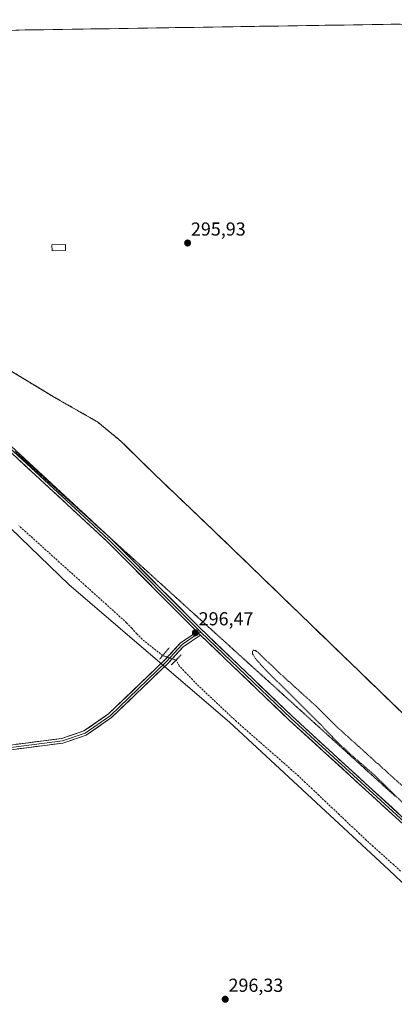
# Model space of a CAD drawing. Units: metres. Extents: x 608236 to 611709, y 4678376 to 4680743.
# Drawn here: x 609940 to 610140, y 4680198 to 4680721 of the extents above; entities that cross this region are included whole.
import ezdxf
from ezdxf.enums import TextEntityAlignment as Align

# ---------------------------------------------------------------- set-up
doc = ezdxf.new("R2010")
doc.units = ezdxf.units.M
doc.header["$MEASUREMENT"] = 0
for name, pattern in [('TRAZO_Y_PUNTO', [1, 0.5, -0.25, 0, -0.25]), ('TRAZOS', [0.75, 0.5, -0.25]), ('TRAZOS2', [0.375, 0.25, -0.125]), ('TRAZOSX2', [1.5, 1, -0.5])]:
    doc.linetypes.add(name, pattern=pattern)
for name, color, linetype, lineweight in [('Alambrada', 19, 'TRAZOS', 0), ('Carátula', 7, 'Continuous', 5), ('Corriente artificial lineal', 5, 'TRAZOSX2', 13), ('Corriente artificial lineal oculto', 135, 'TRAZO_Y_PUNTO', 13), ('Cultivos herbáceos CxS', 92, 'Continuous', 0), ('Curva de nivel auxiliar', 36, 'TRAZOS', 0), ('Edificación ligera', 1, 'Continuous', 0), ('Edificación ligera Cxs', 1, 'Continuous', 0), ('Instalación de energía eléctrica', 135, 'TRAZOSX2', 0), ('Instalación de energía eléctrica Cxs', 135, 'Continuous', 0), ('Layer 0', 7, 'Continuous', 0), ('Municipio CxS', 142, 'Continuous', 0), ('Núcleo urbano CxS', 19, 'Continuous', 0), ('Pastizal CxS', 92, 'Continuous', 0), ('Puente lineal', 2, 'TRAZOS2', 0), ('Punto de cota en terreno', 7, 'Continuous', 0), ('Rótulo de punto de cota en terreno', 19, 'Continuous', 0), ('Vía pecuaria eje', 92, 'TRAZOS2', 0)]:
    doc.layers.add(name, color=color, linetype=linetype, lineweight=lineweight)
doc.styles.add('Arial', font='txt', dxfattribs={"height": 0.2})

# ---------------------------------------------------------------- blocks, each defined once
blk = doc.blocks.new('5PATER')
at = {"layer": 'Carátula', "linetype": 'Continuous', "lineweight": 5}
h = blk.add_hatch(color=250, dxfattribs=at)
edge = h.paths.add_edge_path()
edge.add_ellipse((0, 0.01), major_axis=(-1.33, -1.34), ratio=0.999422, start_angle=0, end_angle=360)

msp = doc.modelspace()

# ---------------------------------------------------------------- linework, layer by layer
at = {"layer": 'Alambrada', "color": 19, "linetype": 'TRAZOS', "lineweight": 0}
msp.add_polyline3d([(609723.18, 4680712.48, 295.39), (609743.93, 4680692.16, 295.59), (609754.25, 4680682.79, 295.62), (609772.35, 4680671.84, 295.45), (609814.42, 4680646.12, 295.43), (609820.45, 4680641.04, 295.46), (609868.23, 4680596.43, 295.52), (609897.6, 4680568.81, 295.56), (609917, 4680549.93, 295.73), (609921.26, 4680545.79, 295.76), (609934.59, 4680535.32, 295.74), (609958.24, 4680521.03, 295.7), (609978.9, 4680509.24, 295.72), (609981.9, 4680507.53, 295.73), (609994.44, 4680497.22, 295.77), (610012.22, 4680479.75, 295.86), (610039.21, 4680454.04, 296.06), (610053.49, 4680440.38, 296.15), (610169.22, 4680328.62, 296.27)], dxfattribs=at)
at = {"layer": 'Corriente artificial lineal', "color": 5, "linetype": 'TRAZOSX2', "lineweight": 13}
for points in [[(610016.65, 4680383.26, 295.13), (610012.98, 4680386.15, 295.49), (610009.31, 4680389.04, 295.61), (610005.64, 4680391.93, 295.68), (610002.9, 4680394.86, 295.87), (610000.15, 4680397.78, 295.61), (609997.41, 4680400.71, 295.64), (609993.83, 4680403.93, 295.83), (609990.25, 4680407.16, 295.48), (609986.67, 4680410.38, 295.32), (609983.09, 4680413.6, 295.48), (609979.51, 4680416.83, 295.52), (609975.92, 4680420.05, 295.33), (609972.34, 4680423.27, 295.42), (609968.76, 4680426.49, 295.4), (609965.18, 4680429.72, 295.32), (609961.6, 4680432.94, 295.23), (609958.02, 4680436.16, 295.38), (609954.44, 4680439.39, 295.38), (609950.86, 4680442.61, 295.32), (609947.28, 4680445.83, 295.69), (609943.7, 4680449.06, 295.77), (609940.11, 4680452.28, 295.59)], [(610143.38, 4680268.64, 296.14), (610139.72, 4680271.93, 296.13), (610136.05, 4680275.22, 296.31), (610132.38, 4680278.51, 296.24), (610128.72, 4680281.8, 296.17), (610125.05, 4680285.09, 296.17), (610121.44, 4680288.5, 296.47), (610117.84, 4680291.92, 296.16), (610114.23, 4680295.33, 296.24), (610110.62, 4680298.75, 296.2), (610107.02, 4680302.16, 296.16), (610103.41, 4680305.57, 296.22), (610099.8, 4680308.99, 296.14), (610096.19, 4680312.4, 296.15), (610092.59, 4680315.82, 296.2), (610088.98, 4680319.23, 296.25), (610085.31, 4680322.44, 296.22), (610081.64, 4680325.66, 296.38), (610077.97, 4680328.87, 296.24), (610074.3, 4680332.09, 296.27), (610070.62, 4680335.3, 296.27), (610066.95, 4680338.52, 296.33), (610063.28, 4680341.73, 296.11), (610059.61, 4680344.95, 296.13), (610055.94, 4680348.16, 295.99), (610052.6, 4680351.3, 296.17), (610049.27, 4680354.43, 296.13), (610045.93, 4680357.57, 295.96), (610042.59, 4680360.7, 296.13), (610039.26, 4680363.84, 295.98), (610035.92, 4680366.97, 295.95), (610032.44, 4680370.56, 296.16), (610028.96, 4680374.14, 296.06), (610025.48, 4680377.73, 295.95), (610023.77, 4680380.87, 296.32)]]:
    msp.add_polyline3d(points, dxfattribs=at)
at = {"layer": 'Corriente artificial lineal oculto', "color": 135, "linetype": 'TRAZO_Y_PUNTO', "lineweight": 13}
msp.add_polyline3d([(610023.77, 4680380.87, 296.32), (610020.21, 4680382.07, 296.15), (610016.65, 4680383.26, 295.13)], dxfattribs=at)
at = {"layer": 'Cultivos herbáceos CxS', "color": 92, "linetype": 'Continuous', "lineweight": 0}
for points in [[(609507.72, 4680709.11, 295.03), (609652.05, 4680711.37, 295.15), (609654.77, 4680708.63, 295.18), (609713.76, 4680655.96, 295.56), (609801.46, 4680569.64, 295.99), (609883.03, 4680501.59, 296.08), (609966.79, 4680420.9, 296.1), (610052.29, 4680347.86, 296.68), (610137.27, 4680269.09, 296.47), (610196.34, 4680213.25, 296.61), (610267.63, 4680150.06, 296.91), (610313.6, 4680111.71, 296.93), (610348.51, 4680084.54, 297.41), (610403.15, 4680043.04, 297.07), (610439.28, 4680014.56, 297.16), (610437.09, 4680009.08, 297.27), (610412.35, 4680015.91, 297.16), (610405.34, 4680017.85, 297.16), (610402.05, 4680010.18, 297.22), (610411.9, 4679837.1, 297.48)], [(609652.05, 4680711.37, 295.15), (609654.77, 4680708.63, 295.18), (609713.76, 4680655.96, 295.56), (609801.46, 4680569.64, 295.99), (609883.03, 4680501.59, 296.08), (609966.79, 4680420.9, 296.1), (610052.29, 4680347.86, 296.68), (610137.27, 4680269.09, 296.47), (610196.34, 4680213.25, 296.61), (610267.63, 4680150.06, 296.91), (610313.6, 4680111.71, 296.93), (610348.51, 4680084.54, 297.41), (610403.15, 4680043.04, 297.07), (610439.28, 4680014.56, 297.16), (610437.09, 4680009.08, 297.27)]]:
    msp.add_polyline3d(points, dxfattribs=at)
at = {"layer": 'Curva de nivel auxiliar', "color": 36, "linetype": 'TRAZOS', "lineweight": 0}
msp.add_polyline3d([(610146.32, 4680303.13, 297.5), (610129.04, 4680320.06, 297.5), (610116.14, 4680331.19, 297.5), (610108.55, 4680338.37, 297.5), (610100.23, 4680347.17, 297.5), (610070.47, 4680376.73, 297.5), (610066.19, 4680381.5, 297.5), (610064.48, 4680384.21, 297.5), (610064.42, 4680385.4, 297.5), (610064.98, 4680386.06, 297.5), (610066.03, 4680385.94, 297.5), (610067.32, 4680385.04, 297.5), (610078.35, 4680374.41, 297.5), (610097.83, 4680356.8, 297.5), (610108.32, 4680346.35, 297.5), (610144.14, 4680314.09, 297.5)], dxfattribs=at)
at = {"layer": 'Edificación ligera', "color": 1, "linetype": 'Continuous', "lineweight": 0}
msp.add_polyline3d([(609964.9, 4680598.62, 295.83), (609957.76, 4680598.42, 295.76), (609957.66, 4680601.68, 295.8), (609964.81, 4680601.88, 295.88), (609964.9, 4680598.62, 295.83)], dxfattribs=at)
at = {"layer": 'Edificación ligera Cxs', "color": 1, "linetype": 'Continuous', "lineweight": 0}
msp.add_polyline3d([(609964.9, 4680598.62, 295.83), (609957.76, 4680598.42, 295.76), (609957.66, 4680601.68, 295.8), (609964.81, 4680601.88, 295.88), (609964.9, 4680598.62, 295.83)], close=True, dxfattribs=at)
at = {"layer": 'Instalación de energía eléctrica', "color": 135, "linetype": 'TRAZOSX2', "lineweight": 0}
msp.add_polyline3d([(609723.18, 4680712.48, 295.39), (609743.93, 4680692.16, 295.59), (609754.25, 4680682.79, 295.62), (609772.35, 4680671.84, 295.45), (609814.42, 4680646.12, 295.43), (609820.45, 4680641.04, 295.46), (609868.23, 4680596.43, 295.52), (609897.6, 4680568.81, 295.56), (609921.26, 4680545.79, 295.76), (609934.59, 4680535.32, 295.74), (609958.24, 4680521.03, 295.7), (609981.9, 4680507.53, 295.73), (609994.44, 4680497.22, 295.77), (610012.22, 4680479.75, 295.86), (610039.21, 4680454.04, 296.06), (610053.49, 4680440.38, 296.15), (610169.22, 4680328.62, 296.27)], dxfattribs=at)
at = {"layer": 'Instalación de energía eléctrica Cxs', "color": 135, "linetype": 'Continuous', "lineweight": 0}
for points in [[(610169.22, 4680328.62, 296.27), (610053.49, 4680440.38, 296.15), (610039.21, 4680454.04, 296.06), (610012.22, 4680479.75, 295.86), (609994.44, 4680497.22, 295.77), (609981.9, 4680507.53, 295.73), (609958.24, 4680521.03, 295.7), (609934.59, 4680535.32, 295.74), (609921.26, 4680545.79, 295.76), (609897.6, 4680568.81, 295.56), (609868.23, 4680596.43, 295.52), (609820.45, 4680641.04, 295.46), (609814.42, 4680646.12, 295.43), (609772.35, 4680671.84, 295.45), (609754.25, 4680682.79, 295.62), (609743.93, 4680692.16, 295.59), (609723.18, 4680712.48, 295.39), (610293.74, 4680721.41, 296.88)], [(610293.74, 4680721.41, 296.88), (609723.18, 4680712.48, 295.39)]]:
    msp.add_polyline3d(points, dxfattribs=at)
at = {"layer": 'Layer 0', "linetype": 'Continuous', "lineweight": 0}
for points in [[(610034.98, 4680395.9), (610034.57, 4680396.29), (609987.3, 4680443.75), (609902.94, 4680521.53), (609840.1, 4680577.54), (609794.62, 4680616.59), (609768.97, 4680639.93), (609744.23, 4680661.77), (609719.79, 4680685), (609694.55, 4680705.98), (609688.02, 4680711.93)], [(609689.85, 4680711.96), (609720.62, 4680685.93), (609745.08, 4680662.69), (609795.45, 4680617.53), (609840.93, 4680578.47), (609903.78, 4680522.46), (609979.62, 4680452.53), (609988.17, 4680444.65), (610036.97, 4680395.73)], [(609828.45, 4680590.83), (609841.76, 4680579.4), (609904.62, 4680523.38), (609979.04, 4680454.76), (609989.04, 4680445.55), (609989.35, 4680445.23)], [(609989.35, 4680445.23), (610036.39, 4680398.01), (610085.75, 4680350.81), (610156.49, 4680286.23), (610251.11, 4680202.18)], [(610035.75, 4680395.16), (610026.95, 4680389.05), (610018.47, 4680379.88), (609988.67, 4680351.25), (609975.29, 4680342.02), (609963.26, 4680337.97), (609890.29, 4680328.56), (609872.33, 4680325.48), (609858.04, 4680319.98), (609843.58, 4680312.42), (609828.56, 4680303.62), (609807.45, 4680294.63), (609747.3, 4680273.16), (609726.17, 4680264.32), (609709.86, 4680254.96), (609696.45, 4680242.21)], [(609890.1, 4680329.79), (609962.97, 4680339.19), (609974.72, 4680343.15), (609987.87, 4680352.22), (610017.57, 4680380.75), (610026.13, 4680390), (610034.98, 4680395.9)], [(610034.98, 4680395.9), (610036.83, 4680394.13)], [(610034.98, 4680395.9), (610036.83, 4680394.13)], [(610036.97, 4680395.73), (610035.75, 4680395.16)], [(610036.97, 4680395.73), (610084.9, 4680349.9), (610155.66, 4680285.3), (610251.82, 4680199.87)], [(610036.83, 4680394.13), (610027.77, 4680388.09), (610019.36, 4680379), (609989.46, 4680350.27), (609975.85, 4680340.89), (609963.54, 4680336.74), (609890.47, 4680327.32), (609872.66, 4680324.26), (609858.55, 4680318.84), (609844.16, 4680311.31), (609829.05, 4680302.47), (609807.91, 4680293.47), (609776.98, 4680282.01), (609747.74, 4680271.99), (609726.72, 4680263.2), (609710.6, 4680253.94), (609701.77, 4680245.81), (609698.63, 4680242.63)], [(610460.56, 4680031.32), (610446.68, 4680037.18), (610413.36, 4680061.28), (610408.03, 4680064.76), (610386.06, 4680080.72), (610310.63, 4680145.96), (610154.82, 4680284.37), (610084.04, 4680348.98), (610036.83, 4680394.13)]]:
    msp.add_lwpolyline(points, dxfattribs=at)
for points in [[(609940.06, 4680490.7, 296.01), (609943.6, 4680487.44, 296.01), (609947.15, 4680484.17, 296.09), (609950.69, 4680480.9, 296.06), (609954.23, 4680477.63, 296.01), (609957.78, 4680474.37, 296.04), (609961.32, 4680471.1, 296.06), (609964.86, 4680467.83, 296.12), (609968.41, 4680464.56, 296.19), (609971.95, 4680461.3, 296.23), (609975.5, 4680458.03, 296.25), (609979.04, 4680454.76, 296.22), (609982.37, 4680451.69, 296.21), (609985.71, 4680448.62, 296.24), (609989.04, 4680445.55, 296.19), (609992.42, 4680442.15, 296.2), (609995.8, 4680438.76, 296.24), (609999.19, 4680435.36, 296.24), (610002.57, 4680431.97, 296.25), (610005.95, 4680428.57, 296.27), (610009.33, 4680425.18, 296.24), (610012.72, 4680421.78, 296.24), (610016.1, 4680418.38, 296.29), (610019.48, 4680414.99, 296.24), (610022.86, 4680411.59, 296.26), (610026.24, 4680408.2, 296.28), (610029.63, 4680404.8, 296.28), (610033.01, 4680401.41, 296.31), (610036.39, 4680398.01, 296.33), (610039.92, 4680394.64, 296.37), (610043.44, 4680391.27, 296.33), (610046.97, 4680387.9, 296.38), (610050.49, 4680384.52, 296.37), (610054.02, 4680381.15, 296.38), (610057.54, 4680377.78, 296.41), (610061.07, 4680374.41, 296.44), (610064.6, 4680371.04, 296.41), (610068.12, 4680367.67, 296.45), (610071.65, 4680364.3, 296.49), (610075.17, 4680360.92, 296.48), (610078.7, 4680357.55, 296.5), (610082.22, 4680354.18, 296.57), (610085.75, 4680350.81, 296.52), (610089.29, 4680347.58, 296.53), (610092.82, 4680344.35, 296.59), (610096.36, 4680341.12, 296.57), (610099.9, 4680337.89, 296.56), (610103.44, 4680334.67, 296.61), (610106.97, 4680331.44, 296.6), (610110.51, 4680328.21, 296.62), (610114.05, 4680324.98, 296.64), (610117.58, 4680321.75, 296.63), (610121.12, 4680318.52, 296.6), (610124.66, 4680315.29, 296.62), (610128.19, 4680312.06, 296.62), (610131.73, 4680308.83, 296.69), (610135.27, 4680305.6, 296.66), (610138.81, 4680302.38, 296.67), (610142.34, 4680299.15, 296.74)], [(610140.66, 4680297.29, 296.72), (610137.13, 4680300.52, 296.68), (610133.59, 4680303.75, 296.7), (610130.05, 4680306.98, 296.69), (610126.51, 4680310.21, 296.69), (610122.97, 4680313.44, 296.7), (610119.43, 4680316.68, 296.64), (610115.89, 4680319.91, 296.68), (610112.35, 4680323.14, 296.7), (610108.81, 4680326.37, 296.63), (610105.27, 4680329.6, 296.64), (610101.74, 4680332.83, 296.66), (610098.2, 4680336.06, 296.57), (610094.66, 4680339.29, 296.61), (610091.12, 4680342.52, 296.62), (610087.58, 4680345.75, 296.55), (610084.04, 4680348.98, 296.55), (610080.67, 4680352.21, 296.56), (610077.3, 4680355.43, 296.53), (610073.92, 4680358.66, 296.54), (610070.55, 4680361.88, 296.51), (610067.18, 4680365.11, 296.49), (610063.81, 4680368.33, 296.49), (610060.44, 4680371.56, 296.46), (610057.06, 4680374.78, 296.45), (610053.69, 4680378.01, 296.43), (610050.32, 4680381.23, 296.41), (610046.95, 4680384.46, 296.4), (610043.57, 4680387.68, 296.38), (610040.2, 4680390.91, 296.38), (610036.83, 4680394.13, 296.42), (610034.98, 4680395.9, 296.41), (610034.57, 4680396.29, 296.41), (610031.2, 4680399.68, 296.39), (610027.82, 4680403.07, 296.3), (610024.44, 4680406.46, 296.26), (610021.07, 4680409.85, 296.27), (610017.69, 4680413.24, 296.29), (610014.31, 4680416.63, 296.29), (610010.94, 4680420.02, 296.29), (610007.56, 4680423.41, 296.31), (610004.18, 4680426.8, 296.27), (610000.81, 4680430.19, 296.27), (609997.43, 4680433.58, 296.29), (609994.05, 4680436.97, 296.25), (609990.68, 4680440.36, 296.25), (609987.3, 4680443.75, 296.25), (609983.63, 4680447.13, 296.21), (609979.96, 4680450.51, 296.19), (609976.3, 4680453.9, 296.2), (609972.63, 4680457.28, 296.21), (609968.96, 4680460.66, 296.19), (609965.29, 4680464.04, 296.14), (609961.63, 4680467.42, 296.12), (609957.96, 4680470.8, 296.02), (609954.29, 4680474.19, 296.03), (609950.62, 4680477.57, 296.06), (609946.95, 4680480.95, 296.04), (609943.29, 4680484.33, 296.03), (609939.62, 4680487.71, 296.07)], [(609938.68, 4680336.06, 296.31), (609943.54, 4680336.68, 296.26), (609948.4, 4680337.31, 296.23), (609953.25, 4680337.94, 296.28), (609958.11, 4680338.56, 296.28), (609962.97, 4680339.19, 296.32), (609966.89, 4680340.51, 296.36), (609970.8, 4680341.83, 296.41), (609974.72, 4680343.15, 296.44), (609978.01, 4680345.42, 296.39), (609981.3, 4680347.69, 296.38), (609984.58, 4680349.95, 296.4), (609987.87, 4680352.22, 296.41), (609991.17, 4680355.39, 296.41), (609994.47, 4680358.56, 296.42), (609997.77, 4680361.73, 296.4), (610001.07, 4680364.9, 296.48), (610004.37, 4680368.07, 296.46), (610007.67, 4680371.24, 296.45), (610010.97, 4680374.41, 296.45), (610014.27, 4680377.58, 296.44), (610017.57, 4680380.75, 296), (610020.42, 4680383.83, 296.02), (610023.28, 4680386.92, 296.42), (610026.13, 4680390, 296.4), (610029.08, 4680391.97, 296.4), (610032.03, 4680393.93, 296.48), (610034.98, 4680395.9, 296.41), (610036.83, 4680394.13, 296.42), (610036.83, 4680394.13, 296.42), (610033.81, 4680392.12, 296.44), (610030.79, 4680390.1, 296.44), (610027.77, 4680388.09, 296.47), (610024.97, 4680385.06, 296.5), (610022.16, 4680382.03, 296.39), (610019.36, 4680379, 296.53), (610016.04, 4680375.81, 296.58), (610012.72, 4680372.62, 296.55), (610009.39, 4680369.42, 296.56), (610006.07, 4680366.23, 296.57), (610002.75, 4680363.04, 296.59), (609999.43, 4680359.85, 296.52), (609996.1, 4680356.65, 296.53), (609992.78, 4680353.46, 296.55), (609989.46, 4680350.27, 296.49), (609986.06, 4680347.93, 296.52), (609982.66, 4680345.58, 296.49), (609979.25, 4680343.24, 296.51), (609975.85, 4680340.89, 296.48), (609971.75, 4680339.51, 296.47), (609967.64, 4680338.12, 296.48), (609963.54, 4680336.74, 296.33), (609958.67, 4680336.11, 296.26), (609953.8, 4680335.48, 296.28), (609948.93, 4680334.86, 296.32), (609944.05, 4680334.23, 296.42), (609939.18, 4680333.6, 296.5)]]:
    msp.add_polyline3d(points, dxfattribs=at)
at = {"layer": 'Municipio CxS', "color": 142, "linetype": 'Continuous', "lineweight": 0}
msp.add_polyline3d([(609938.39, 4680715.85, 295.43), (609943.39, 4680715.93, 295.47), (609948.38, 4680716, 295.48), (609953.38, 4680716.08, 295.52), (609958.37, 4680716.16, 295.54), (609963.37, 4680716.24, 295.56), (609968.37, 4680716.32, 295.6), (609973.36, 4680716.39, 295.67), (609978.36, 4680716.47, 295.68), (609983.35, 4680716.55, 295.65), (609988.35, 4680716.63, 295.66), (609993.35, 4680716.71, 295.7), (609998.34, 4680716.79, 295.8), (610003.34, 4680716.86, 295.87), (610008.33, 4680716.94, 295.69), (610013.33, 4680717.02, 295.74), (610018.32, 4680717.1, 295.74), (610023.32, 4680717.18, 295.73), (610028.32, 4680717.25, 295.73), (610033.31, 4680717.33, 295.75), (610038.31, 4680717.41, 295.74), (610043.3, 4680717.49, 295.75), (610048.3, 4680717.57, 295.77), (610053.3, 4680717.65, 295.76), (610058.29, 4680717.72, 295.76), (610063.29, 4680717.8, 295.8), (610068.28, 4680717.88, 295.81), (610073.28, 4680717.96, 295.8), (610078.28, 4680718.04, 295.84), (610083.27, 4680718.11, 295.88), (610088.27, 4680718.19, 295.87), (610093.26, 4680718.27, 295.87), (610098.26, 4680718.35, 295.9), (610103.26, 4680718.43, 295.9), (610108.25, 4680718.51, 295.88), (610113.25, 4680718.58, 295.91), (610118.24, 4680718.66, 295.94), (610123.24, 4680718.74, 295.94), (610128.23, 4680718.82, 295.97), (610133.23, 4680718.9, 296.06), (610138.23, 4680718.97, 296.22), (610143.22, 4680719.05, 296.3)], dxfattribs=at)
at = {"layer": 'Núcleo urbano CxS', "color": 19, "linetype": 'Continuous', "lineweight": 0}
for points in [[(610147.69, 4680349.42, 296.19), (610100.63, 4680394.87, 296.09), (610053.49, 4680440.38, 296.19), (610039.21, 4680454.04, 296.09), (610012.22, 4680479.75, 295.93), (610010.69, 4680481.26, 295.93), (610008.4, 4680483.5, 295.9), (609994.44, 4680497.22, 295.82), (609981.9, 4680507.53, 295.77), (609958.24, 4680521.03, 295.71), (609934.59, 4680535.32, 295.78), (609921.26, 4680545.79, 295.81), (609906.7, 4680559.96, 295.82), (609897.6, 4680568.81, 295.59), (609868.23, 4680596.43, 295.58), (609837.57, 4680625.06, 295.54), (609820.45, 4680641.04, 295.5), (609814.42, 4680646.12, 295.48), (609791.17, 4680660.33, 295.47), (609772.35, 4680671.84, 295.47), (609754.25, 4680682.79, 295.85), (609743.93, 4680692.16, 295.65), (609723.18, 4680712.48, 295.39), (610293.74, 4680721.41, 296.96)], [(610293.74, 4680721.41, 296.96), (609723.18, 4680712.48, 295.39)], [(609723.18, 4680712.48, 295.39), (609743.93, 4680692.16, 295.65), (609754.25, 4680682.79, 295.85), (609772.35, 4680671.84, 295.47), (609791.17, 4680660.33, 295.47), (609814.42, 4680646.12, 295.48), (609820.45, 4680641.04, 295.5), (609837.57, 4680625.06, 295.54), (609868.23, 4680596.43, 295.58), (609897.6, 4680568.81, 295.59), (609906.7, 4680559.96, 295.82), (609921.26, 4680545.79, 295.81), (609934.59, 4680535.32, 295.78), (609958.24, 4680521.03, 295.71), (609981.9, 4680507.53, 295.77), (609994.44, 4680497.22, 295.82), (610008.4, 4680483.5, 295.9), (610010.69, 4680481.26, 295.93), (610012.22, 4680479.75, 295.93), (610039.21, 4680454.04, 296.09), (610053.49, 4680440.38, 296.19), (610100.63, 4680394.87, 296.09), (610147.69, 4680349.42, 296.19)]]:
    msp.add_polyline3d(points, dxfattribs=at)
at = {"layer": 'Pastizal CxS', "color": 92, "linetype": 'Continuous', "lineweight": 0}
for points in [[(609652.05, 4680711.37, 295.15), (609654.77, 4680708.63, 295.18), (609713.76, 4680655.96, 295.56), (609801.46, 4680569.64, 295.99), (609883.03, 4680501.59, 296.08), (609966.79, 4680420.9, 296.1), (610052.29, 4680347.86, 296.68), (610137.27, 4680269.09, 296.47), (610196.34, 4680213.25, 296.61), (610267.63, 4680150.06, 296.91), (610313.6, 4680111.71, 296.93), (610348.51, 4680084.54, 297.41), (610403.15, 4680043.04, 297.07), (610439.28, 4680014.56, 297.16), (610437.09, 4680009.08, 297.27)], [(609723.18, 4680712.48, 295.39), (609743.93, 4680692.16, 295.65), (609754.25, 4680682.79, 295.85), (609772.35, 4680671.84, 295.47), (609791.17, 4680660.33, 295.47), (609814.42, 4680646.12, 295.48), (609820.45, 4680641.04, 295.5), (609837.57, 4680625.06, 295.54), (609868.23, 4680596.43, 295.58), (609897.6, 4680568.81, 295.59), (609906.7, 4680559.96, 295.82), (609921.26, 4680545.79, 295.81), (609934.59, 4680535.32, 295.78), (609958.24, 4680521.03, 295.71), (609981.9, 4680507.53, 295.77), (609994.44, 4680497.22, 295.82), (610008.4, 4680483.5, 295.9), (610010.69, 4680481.26, 295.93), (610012.22, 4680479.75, 295.93), (610039.21, 4680454.04, 296.09), (610053.49, 4680440.38, 296.19), (610100.63, 4680394.87, 296.09), (610147.69, 4680349.42, 296.19)], [(609934.59, 4680535.32, 295.78), (609958.24, 4680521.03, 295.71), (609981.9, 4680507.53, 295.77), (609994.44, 4680497.22, 295.82), (610008.4, 4680483.5, 295.9), (610010.69, 4680481.26, 295.93), (610012.22, 4680479.75, 295.93), (610039.21, 4680454.04, 296.09), (610053.49, 4680440.38, 296.19), (610100.63, 4680394.87, 296.09), (610147.69, 4680349.42, 296.19)], [(610196.34, 4680213.25, 296.61), (610137.27, 4680269.09, 296.47), (610052.29, 4680347.86, 296.68), (609966.79, 4680420.9, 296.1), (609883.03, 4680501.59, 296.08)]]:
    msp.add_polyline3d(points, dxfattribs=at)
at = {"layer": 'Puente lineal', "color": 2, "linetype": 'TRAZOS2', "lineweight": 0}
for points in [[(610020.02, 4680387.28, 296.05), (610016.65, 4680383.26, 295.13), (610014.94, 4680381.2, 295.86)], [(610026.46, 4680383.64, 296.61), (610023.77, 4680380.87, 296.32), (610021.17, 4680378.19, 296.64)]]:
    msp.add_polyline3d(points, dxfattribs=at)
at = {"layer": 'Vía pecuaria eje', "color": 92, "linetype": 'TRAZOS2', "lineweight": 0}
for points in [[(609937.88, 4680491.82, 296.02), (609941.56, 4680488.48, 296.13), (609945.25, 4680485.14, 296.04), (609948.94, 4680481.81, 296.06), (609952.62, 4680478.47, 296.08), (609956.31, 4680475.13, 296.05), (609960, 4680471.8, 296.04), (609963.69, 4680468.46, 296.13), (609967.37, 4680465.12, 296.17), (609971.06, 4680461.79, 296.23), (609974.75, 4680458.45, 296.25), (609978.44, 4680455.11, 296.22), (609982.12, 4680451.78, 296.22), (609985.81, 4680448.44, 296.25), (609989.35, 4680445.23, 296.19)], [(609989.35, 4680445.23, 296.19), (609989.5, 4680445.1, 296.19), (609993.19, 4680441.77, 296.2), (609996.87, 4680438.43, 296.23), (610000.56, 4680435.09, 296.22), (610004.25, 4680431.76, 296.22), (610007.94, 4680428.42, 296.21), (610011.62, 4680425.08, 296.2), (610015.31, 4680421.75, 296.16), (610019, 4680418.41, 296.17), (610022.69, 4680415.07, 296.23), (610026.37, 4680411.74, 296.21), (610030.06, 4680408.4, 296.2), (610033.75, 4680405.06, 296.34), (610037.43, 4680401.73, 296.3), (610041.12, 4680398.39, 296.24), (610044.81, 4680395.06, 296.32), (610048.5, 4680391.72, 296.34), (610052.18, 4680388.38, 296.21), (610055.87, 4680385.05, 296.37), (610059.56, 4680381.71, 296.39), (610063.25, 4680378.37, 296.39), (610066.93, 4680375.04, 296.44), (610070.62, 4680371.7, 296.58), (610074.31, 4680368.36, 296.49), (610078, 4680365.03, 296.62), (610081.68, 4680361.69, 296.62), (610085.37, 4680358.35, 296.56), (610089.06, 4680355.02, 296.78), (610092.75, 4680351.68, 296.84), (610096.43, 4680348.34, 296.59), (610100.12, 4680345.01, 296.87), (610103.81, 4680341.67, 297.02), (610107.5, 4680338.33, 296.9), (610111.18, 4680335, 296.99), (610114.87, 4680331.66, 297.23), (610118.56, 4680328.32, 297.14), (610122.24, 4680324.99, 297.11), (610125.93, 4680321.65, 297.28), (610129.62, 4680318.31, 297.23), (610133.31, 4680314.98, 297.24), (610136.99, 4680311.64, 297.45), (610140.68, 4680308.3, 297.32)]]:
    msp.add_polyline3d(points, dxfattribs=at)

# ---------------------------------------------------------------- block references
at = {"layer": 'Punto de cota en terreno', "linetype": 'Continuous', "lineweight": 0}
for p in [(610029.94, 4680602.64, 295.93), (610034.06, 4680395.37, 296.47), (610049.95, 4680200.48, 296.33)]:
    msp.add_blockref('5PATER', p, dxfattribs=at)

# ---------------------------------------------------------------- texts
at = {"layer": 'Rótulo de punto de cota en terreno', "color": 19, "linetype": 'Continuous', "lineweight": 0, "style": 'Arial'}
for s, p in [('295,93', (610031.7, 4680604.4)), ('296,47', (610035.82, 4680397.13)), ('296,33', (610051.71, 4680202.24))]:
    msp.add_text(s, height=7, dxfattribs=at).set_placement(p, align=Align.BOTTOM_LEFT)

doc.saveas('drawing.dxf')
